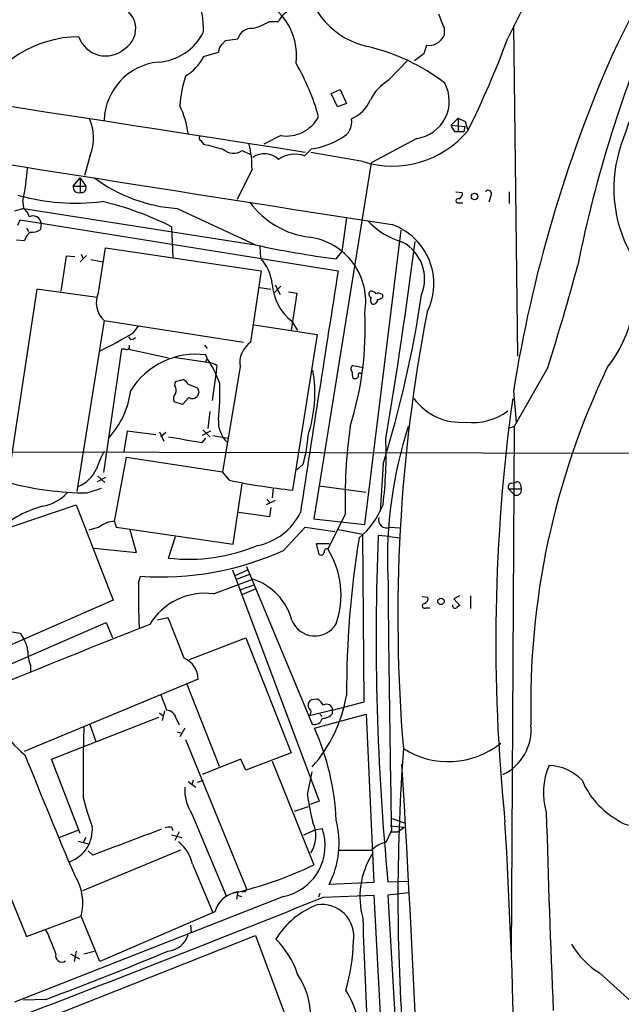
# Model space of a CAD drawing. Extents: x 2 to 1045, y 7 to 882.
# Drawn here: x 313 to 385, y 634 to 753 of the extents above; entities that cross this region are included whole.
import ezdxf

# ---------------------------------------------------------------- set-up
doc = ezdxf.new("R2010")
doc.units = 0
doc.header["$MEASUREMENT"] = 0
doc.layers.add('MAIN', color=5, linetype='CONTINUOUS')

msp = doc.modelspace()

# ---------------------------------------------------------------- linework, layer by layer
at = {"layer": 'MAIN'}
for p, q in [((342.9847, 752.856), (344.0853, 752.856)), ((364.0667, 752.094), (364.0667, 751.1626)), ((372.4487, 752.348), (372.9567, 712.3853)), ((337.312, 750.1466), (337.6507, 750.57)), ((337.6507, 750.57), (339.1747, 750.7393)), ((335.026, 748.6226), (336.804, 749.1306)), ((361.6113, 748.9613), (360.5107, 748.1146)), ((357.378, 745.744), (359.7487, 748.1993)), ((350.4353, 744.1353), (351.536, 744.6433)), ((351.1973, 742.5266), (350.4353, 744.1353)), ((351.536, 744.6433), (352.298, 742.95)), ((352.298, 742.95), (351.1973, 742.5266)), ((364.9133, 740.3253), (365.76, 741.172)), ((364.9133, 740.3253), (366.6067, 740.156)), ((365.76, 741.172), (365.76, 739.5633)), ((365.76, 741.172), (366.6067, 740.7486)), ((366.6067, 740.7486), (366.9453, 739.7326)), ((344.3393, 739.0553), (342.3073, 738.0393)), ((365.3367, 739.5633), (365.76, 739.5633)), ((365.76, 739.5633), (366.522, 739.5633)), ((366.522, 739.5633), (366.6067, 740.156)), ((334.6873, 738.4626), (335.026, 738.0393)), ((360.7647, 738.7166), (355.2613, 735.7533)), ((321.31, 736.6846), (320.6327, 734.2293)), ((339.6827, 737.2773), (340.6987, 736.7693)), ((347.218, 736.6), (348.0647, 737.4466)), ((354.2453, 735.9226), (347.98, 737.0233)), ((355.2613, 735.7533), (348.3187, 692.7426)), ((340.868, 734.9913), (339.09, 731.3506)), ((319.278, 732.9593), (320.1247, 733.9753)), ((320.1247, 733.9753), (320.802, 732.9593)), ((320.1247, 733.9753), (320.1247, 732.1973)), ((319.278, 732.9593), (320.802, 732.9593)), ((365.506, 732.282), (366.268, 732.1973)), ((371.9407, 732.282), (371.9407, 730.8426)), ((313.182, 731.0966), (313.2667, 730.25)), ((365.8447, 730.9273), (366.3527, 730.9273)), ((369.7393, 731.774), (369.4853, 731.012)), ((313.2667, 730.25), (312.166, 729.9113)), ((313.2667, 730.25), (341.2913, 725.8473)), ((331.8087, 730.25), (341.2913, 725.8473)), ((312.5893, 728.218), (312.8433, 728.8953)), ((312.8433, 728.8953), (351.282, 722.7146)), ((315.3833, 728.472), (315.2987, 727.71)), ((352.298, 729.1493), (351.7053, 725.0006)), ((313.6053, 727.8793), (313.8593, 727.456)), ((331.1313, 728.0486), (331.3007, 724.3233)), ((354.4993, 692.0653), (358.902, 727.6253)), ((313.3513, 726.3553), (312.42, 726.44)), ((313.5207, 726.6093), (313.3513, 726.3553)), ((320.2093, 724.7466), (320.4633, 724.154)), ((322.326, 720.09), (323.1727, 725.5086)), ((323.1727, 725.5086), (341.9687, 722.7146)), ((341.7993, 725.678), (341.884, 724.2386)), ((351.028, 724.154), (351.7053, 725.0006)), ((318.4313, 724.4926), (317.754, 720.2593)), ((319.4473, 724.408), (318.4313, 724.4926)), ((320.8867, 724.5773), (320.1247, 723.8153)), ((321.3947, 724.0693), (322.834, 723.8153)), ((341.9687, 722.7146), (340.6987, 714.0786)), ((314.8753, 720.5133), (311.3193, 697.1453)), ((322.1567, 719.4973), (314.8753, 720.5133)), ((341.7993, 720.6826), (343.154, 720.5133)), ((344.3393, 720.852), (343.5773, 720.09)), ((343.662, 721.0213), (344.2547, 719.836)), ((345.2707, 720.1746), (346.2867, 720.0053)), ((346.2867, 720.0053), (345.6093, 715.518)), ((356.616, 719.836), (356.616, 719.4973)), ((323.0033, 716.7033), (319.7013, 696.0446)), ((323.0033, 716.7033), (339.852, 714.0786)), ((345.694, 716.6186), (346.3713, 715.518)), ((326.5593, 715.264), (327.152, 716.026)), ((341.122, 716.1953), (348.742, 715.01)), ((326.2207, 714.4173), (325.9667, 714.756)), ((348.742, 715.01), (345.7787, 696.214)), ((325.12, 713.232), (322.9187, 698.3306)), ((325.5433, 713.232), (325.12, 713.232)), ((325.9667, 713.232), (330.7927, 712.216)), ((335.1107, 713.74), (335.4493, 713.3166)), ((331.3853, 712.3006), (335.788, 711.6233)), ((335.4493, 712.1313), (335.28, 712.5546)), ((335.28, 711.708), (335.4493, 712.1313)), ((336.55, 710.5226), (336.042, 707.0513)), ((336.6347, 711.2846), (336.55, 710.5226)), ((339.4287, 711.1153), (337.312, 698.4153)), ((353.06, 711.2846), (354.33, 711.0306)), ((376.5973, 711.0306), (372.5333, 703.9186)), ((331.5547, 708.8293), (331.6393, 709.3373)), ((331.6393, 709.3373), (332.5707, 709.5913)), ((333.1633, 708.9986), (334.264, 708.5753)), ((334.4333, 708.0673), (334.264, 707.5593)), ((372.4487, 708.152), (372.7873, 704.4266)), ((332.486, 706.5433), (331.47, 706.882)), ((333.248, 707.39), (332.486, 706.5433)), ((335.788, 705.6966), (335.534, 703.6646)), ((325.7973, 703.326), (325.374, 700.8706)), ((329.2687, 702.9026), (325.7973, 703.326)), ((335.8727, 703.326), (334.8567, 702.818)), ((334.9413, 703.4953), (335.788, 702.6486)), ((372.5333, 703.9186), (371.856, 703.6646)), ((372.5333, 703.9186), (372.1947, 639.9106)), ((329.692, 703.2413), (330.2, 702.1406)), ((330.454, 703.1566), (329.8613, 702.6486)), ((334.8567, 701.9713), (335.28, 702.4793)), ((336.1267, 702.818), (337.9893, 702.4793)), ((290.83, 700.8706), (427.482, 700.6166)), ((324.2733, 692.404), (325.7127, 700.1933)), ((325.7127, 700.1933), (337.312, 698.4153)), ((347.0487, 699.3466), (346.2867, 698.6693)), ((356.7007, 699.3466), (356.362, 693.674)), ((323.1727, 697.738), (322.1567, 697.23)), ((322.2413, 697.9073), (323.088, 697.1453)), ((338.1587, 697.3993), (337.312, 698.4153)), ((320.9713, 695.8753), (322.6647, 696.468)), ((338.582, 689.6946), (339.6827, 696.976)), ((343.408, 696.468), (343.3233, 695.2826)), ((348.996, 696.722), (354.6687, 695.96)), ((371.856, 696.3833), (373.38, 696.3833)), ((371.856, 696.3833), (372.618, 695.6213)), ((372.1947, 697.0606), (372.7027, 697.1453)), ((373.2953, 696.8913), (373.38, 696.3833)), ((342.646, 695.1133), (343.0693, 694.69)), ((292.1847, 685.1226), (319.6167, 694.436)), ((319.6167, 694.436), (324.104, 682.9213)), ((343.662, 694.944), (342.5613, 694.436)), ((343.154, 694.0973), (342.9847, 692.9966)), ((342.9847, 692.9966), (339.2593, 693.5046)), ((348.3187, 692.7426), (354.4993, 692.0653)), ((352.1287, 693.2506), (350.012, 689.102)), ((322.4107, 691.7266), (321.1407, 691.388)), ((324.2733, 692.404), (324.4427, 691.7266)), ((324.4427, 691.7266), (338.582, 689.6946)), ((326.898, 688.6786), (326.136, 691.388)), ((344.678, 688.9326), (347.3027, 691.7266)), ((347.3027, 691.7266), (350.8587, 691.2186)), ((351.282, 691.4726), (354.2453, 690.88)), ((357.5473, 691.7266), (358.7327, 691.642)), ((330.7927, 688.0013), (331.6393, 690.626)), ((354.4147, 670.6446), (354.2453, 690.88)), ((357.4627, 690.626), (356.108, 690.7106)), ((357.4627, 690.626), (358.7327, 690.4566)), ((321.818, 689.1866), (326.898, 688.6786)), ((348.996, 688.4246), (348.6573, 689.7793)), ((348.6573, 689.7793), (350.1813, 689.7793)), ((340.1907, 686.9853), (348.1493, 667.9353)), ((327.152, 684.9533), (327.406, 685.8)), ((336.2113, 683.6833), (340.9527, 685.4613)), ((338.4973, 686.562), (348.996, 658.622)), ((338.836, 685.8846), (340.36, 686.562)), ((339.0053, 685.4613), (340.614, 686.054)), ((339.5133, 684.1913), (341.122, 684.784)), ((339.6827, 683.5986), (341.2913, 684.276)), ((361.442, 683.3446), (362.1193, 683.26)), ((365.9293, 683.4293), (365.252, 683.0906)), ((365.252, 683.0906), (366.014, 682.244)), ((367.284, 683.4293), (367.284, 681.9053)), ((324.104, 682.9213), (297.434, 671.2373)), ((361.8653, 681.99), (362.3733, 681.99)), ((329.438, 680.5506), (330.708, 680.8046)), ((298.1113, 669.29), (323.2573, 680.212)), ((323.2573, 680.212), (324.0193, 678.3493)), ((311.15, 679.196), (312.8433, 678.942)), ((312.8433, 678.942), (313.2667, 678.2646)), ((333.3327, 675.7246), (340.106, 678.3493)), ((340.106, 678.3493), (345.6093, 664.464)), ((314.1133, 675.0473), (314.1133, 674.2853)), ((334.3487, 673.354), (313.3513, 664.6333)), ((332.994, 672.7613), (336.8887, 662.8553)), ((348.0647, 670.8986), (348.742, 670.9833)), ((350.6047, 669.6286), (354.4147, 670.6446)), ((316.6533, 663.702), (329.6073, 668.782)), ((329.692, 669.29), (330.1153, 668.9513)), ((330.2847, 669.544), (330.0307, 668.3586)), ((350.6047, 669.6286), (347.8107, 668.9513)), ((348.4033, 667.4273), (354.6687, 669.1206)), ((349.0807, 669.1206), (349.3347, 668.8666)), ((350.6047, 669.2053), (350.6047, 669.6286)), ((354.6687, 669.1206), (355.6, 648.8006)), ((321.2253, 668.02), (321.9873, 665.8186)), ((331.724, 668.6126), (332.0627, 667.8506)), ((331.8087, 667.004), (332.4013, 666.8346)), ((332.74, 667.4273), (332.1473, 666.4113)), ((332.8247, 666.0726), (340.1907, 648.0386)), ((304.4613, 664.718), (313.6053, 642.2813)), ((345.6093, 664.464), (340.106, 662.3473)), ((320.1247, 654.7273), (316.6533, 663.702)), ((339.5133, 663.702), (334.8567, 661.8393)), ((340.106, 662.3473), (339.5133, 663.702)), ((343.3233, 663.448), (348.3187, 650.9173)), ((347.5567, 659.384), (348.1493, 662.178)), ((333.1633, 660.9926), (334.0947, 660.3153)), ((333.756, 661.162), (333.5867, 660.654)), ((334.264, 660.908), (335.026, 661.162)), ((348.996, 658.622), (347.8953, 658.1986)), ((333.5867, 657.098), (337.7353, 647.192)), ((347.6413, 657.9446), (345.948, 657.352)), ((357.8013, 656.5053), (359.2407, 655.9973)), ((317.5847, 654.2193), (319.9553, 655.1506)), ((331.1313, 655.4893), (331.3007, 655.066)), ((331.1313, 654.558), (332.4013, 654.2193)), ((332.0627, 654.8966), (331.5547, 653.8806)), ((347.1333, 654.558), (348.488, 655.1506)), ((348.488, 655.1506), (349.3347, 655.32)), ((357.7167, 655.066), (357.0393, 653.6266)), ((357.5473, 655.6586), (359.2407, 655.4893)), ((357.7167, 654.8966), (358.4787, 654.8966)), ((358.4787, 654.8966), (359.2407, 655.4893)), ((319.8707, 653.796), (321.056, 653.4573)), ((320.802, 654.2193), (320.4633, 653.6266)), ((332.232, 652.6953), (320.3787, 647.7846)), ((321.6487, 652.1026), (321.056, 652.6106)), ((333.6713, 651.002), (336.1267, 645.16)), ((355.6, 648.8006), (350.1813, 648.5466)), ((357.2933, 648.8853), (359.7487, 648.97)), ((338.582, 647.5306), (339.1747, 647.7)), ((339.1747, 647.7), (339.0053, 646.7686)), ((339.852, 647.7), (339.598, 647.6153)), ((349.0807, 647.446), (348.9113, 647.0226)), ((359.8333, 647.5306), (357.2933, 647.2766)), ((344.678, 647.1073), (312.166, 634.3226)), ((339.09, 647.2766), (339.598, 647.1073)), ((349.504, 647.0226), (355.6, 647.2766)), ((355.6, 647.2766), (356.9547, 621.4533)), ((357.2933, 647.2766), (358.394, 628.0573)), ((336.3807, 645.2446), (322.4953, 639.2333)), ((313.6053, 642.2813), (320.2093, 644.7366)), ((322.4953, 639.2333), (320.2093, 644.7366)), ((333.4173, 643.636), (333.502, 642.7046)), ((316.0607, 632.3753), (341.2913, 642.366)), ((341.2913, 642.366), (346.456, 628.5653)), ((319.6167, 640.5033), (319.3627, 639.2333)), ((320.548, 640.1646), (321.818, 640.5033)), ((318.9393, 640.1646), (320.04, 639.572)), ((382.8627, 637.8786), (386.6727, 634.4073)), ((315.976, 634.6613), (313.2667, 634.5766))]:
    msp.add_line(p, q, dxfattribs=at)
for centre in [(367.7673, 731.707), (363.7033, 682.7697)]:
    msp.add_circle(centre, 0.3955, dxfattribs=at)
for centre, radius, start, end in [((540.3633, 668.6838), 187.5374, 135.440517, 154.024058), ((521.2326, 683.9645), 151.4246, 134.085034, 154.651855), ((-8358.0864, -55104.6166), 56516.1264, 81.1392406, 81.36842351), ((482.6576, 704.7934), 102.7003, 146.773142, 161.112103), ((323.0712, 751.6786), 11.9552, 359.556205, 40.608156), ((357.0814, 759.5021), 9.9503, 187.577406, 256.970036), ((338.8907, 748.7344), 7.3738, 352.531977, 76.484652), ((323.9779, 751.9781), 2.8406, 301.419335, 84.030902), ((530.25, 693.5641), 152.9487, 156.432031, 168.754167), ((346.2121, 751.9978), 2.2934, 105.238466, 158.025086), ((787.0742, 922.299), 455.9661, 201.689142, 201.918313), ((339.007, 759.5404), 7.7784, 284.485916, 300.755697), ((319.9558, 737.3595), 13.6338, 90.002101, 154.222255), ((323.1824, 752.0916), 3.409, 198.795315, 311.893016), ((329.1147, 754.5418), 6.6091, 273.539292, 333.433786), ((340.7793, 750.3725), 1.646, 83.952731, 167.123835), ((362.2158, 751.9853), 2.0255, 262.459565, 336.035501), ((338.1868, 749.0742), 1.3839, 129.205515, 177.664383), ((349.5625, 726.5966), 23.8034, 52.201376, 77.195307), ((615.7879, 664.7919), 267.7503, 161.448775, 161.677951), ((264.3744, 790.57), 114.5157, 333.597597, 339.691234), ((330.0066, 751.0762), 5.587, 300.291722, 333.949535), ((537.2069, 681.8277), 166.8479, 156.337443, 170.922273), ((330.29, 740.6957), 7.2901, 96.041711, 178.252583), ((322.3573, 733.9486), 27.5639, 15.557336, 30.109191), ((348.6673, 741.3915), 16.5714, 162.944019, 175.485014), ((360.1958, 740.9202), 5.5865, 120.291135, 153.952791), ((360.1492, 743.2299), 4.5551, 277.765789, 28.526939), ((321.2553, 737.5827), 12.0325, 8.250104, 25.147926), ((351.0532, 745.2108), 4.5144, 294.018546, 335.981454), ((3304.4464, 19657.2152), 19156.8904, 260.92265517, 261.15183867), ((316.2512, 738.7894), 5.4792, 337.409415, 24.795663), ((345.0166, 743.4156), 4.4126, 261.170617, 331.960433), ((350.8199, 740.7108), 2.1048, 294.876287, 10.304603), ((366.5399, 740.7305), 1.6763, 193.988163, 224.129898), ((357.826, 747.2258), 11.8568, 252.422507, 320.274676), ((334.8569, 738.8013), 0.3788, 153.45524, 243.401126), ((355.1017, 810.7651), 75.4458, 254.568021, 256.361552), ((328.2776, 735.135), 12.5912, 359.346085, 13.335962), ((346.7124, 746.65), 9.3022, 278.358932, 302.462217), ((400.9084, 732.6746), 16.3276, 160.818211, 208.709573), ((338.5993, 738.7896), 1.8603, 226.213131, 305.617518), ((342.3635, 734.3861), 2.484, 46.120553, 124.607479), ((346.0625, 733.3483), 3.4509, 70.437199, 124.956519), ((268.1565, 739.6458), 45.83, 349.248966, 354.490086), ((333.1651, 749.1471), 18.9457, 233.206917, 265.894453), ((319.5744, 756.8787), 25.9769, 254.401354, 277.020264), ((319.903, 732.8024), 0.6444, 165.907688, 290.122113), ((320.2728, 732.7476), 0.57, 254.937113, 21.803276), ((365.6572, 732.038), 0.6312, 287.280921, 14.617437), ((369.4006, 732.028), 0.4233, 323.132809, 143.124688), ((314.3293, 694.8925), 37.1703, 63.126187, 76.907444), ((349.1109, 737.2227), 10.5247, 216.164457, 262.903681), ((365.7706, 731.1813), 0.2646, 73.736331, 286.26367), ((312.3354, 728.8954), 1.6439, 11.886863, 55.491118), ((314.4226, 728.3978), 0.9635, 4.416492, 119.784712), ((361.512, 734.8489), 9.0002, 222.137213, 254.265259), ((355.2292, 721.1354), 7.6148, 333.345104, 70.258411), ((314.579, 726.3977), 1.0792, 115.563089, 168.693191), ((314.2263, 729.2196), 1.8517, 266.501448, 305.389486), ((346.7644, 718.995), 7.8536, 350.024942, 82.343986), ((-297.936, 812.1469), 664.1071, 350.4874895, 352.570225), ((356.6458, 721.7263), 5.0766, 338.13886, 61.459528), ((366.5269, 842.1149), 118.9747, 257.754033, 262.514776), ((371.5826, 720.686), 15.5675, 321.667022, 15.443021), ((337.9391, 720.5291), 5.415, 6.115729, 43.238506), ((7651.4953, -434.8903), 7391.425, 170.98955154, 171.21873437), ((91.8366, 801.6156), 298.8215, 342.353654, 344.82467), ((324.931, 718.8499), 2.8851, 154.5434, 228.075375), ((349.6034, 721.5539), 6.2961, 184.079457, 231.616193), ((355.4094, 719.8994), 0.4285, 122.885436, 249.780423), ((355.2613, 719.582), 0.6826, 29.738635, 97.11981), ((356.1806, 719.3883), 0.6245, 45.797976, 121.531771), ((355.7934, 719.1707), 0.6243, 148.458631, 224.22122), ((355.5382, 719.1846), 0.4886, 246.839897, 6.899587), ((355.964, 720.2002), 0.9587, 273.546139, 312.848561), ((227.0419, 739.5878), 135.7599, 342.757629, 351.634308), ((315.724, 715.6878), 38.8241, 342.353628, 2.874248), ((550.7494, 680.9679), 192.26, 168.979821, 184.772487), ((300.9834, 756.7714), 48.7544, 296.071648, 301.640415), ((326.1613, 715.3743), 0.9588, 273.551733, 312.844497), ((342.3765, 711.6057), 2.9884, 124.155898, 189.445301), ((325.7127, 713.5706), 0.3786, 243.421413, 26.578587), ((334.0804, 703.4091), 9.2238, 82.52727, 148.441371), ((324.8411, 704.9222), 12.826, 18.930935, 34.199168), ((335.0283, 708.4964), 3.2179, 60.051935, 76.344217), ((331.7842, 707.9709), 16.6733, 341.997987, 9.392722), ((353.2601, 710.8767), 0.4544, 116.130787, 231.190538), ((354.9214, 710.3532), 1.9535, 175.025178, 197.659526), ((469.1405, 670.2136), 94.6047, 154.440522, 181.431261), ((331.8508, 708.2789), 1.4969, 28.737847, 61.253601), ((353.314, 710.1839), 0.4936, 239.034253, 329.044206), ((353.9066, 710.0993), 0.2395, 44.983084, 225), ((315.6894, 709.6659), 10.6278, 318.069048, 352.271084), ((330.7824, 708.2897), 0.9422, 335.434251, 34.9417), ((461.341, 750.6438), 133.8593, 198.316987, 198.546184), ((309.3828, 707.9397), 27.6142, 353.222004, 2.373497), ((332.18, 707.2858), 0.8168, 131.451203, 209.628292), ((333.6518, 708.0999), 0.8167, 240.36824, 318.554055), ((366.1076, 711.4136), 7.0113, 215.870262, 274.77545), ((584.6788, 677.8251), 214.3517, 172.094947, 185.8219), ((367.5207, 711.5187), 7.1404, 263.329728, 306.533202), ((340.1496, 704.4616), 3.3528, 176.254812, 227.966679), ((418.7624, 694.8996), 66.6541, 172.223425, 181.417623), ((408.4703, 688.0903), 51.2282, 162.002454, 182.562421), ((502.1529, 1718.3293), 1030.0348, 260.4235472, 260.6527257), ((331.1411, 703.8484), 16.5323, 344.198656, 356.426649), ((307.1236, 700.5318), 49.9504, 352.990326, 2.137225), ((333.4787, 694.9982), 12.0091, 150.725465, 161.775218), ((318.2352, 700.5412), 4.2326, 292.730761, 335.023669), ((353.7764, 772.7151), 76.918, 258.285012, 264.031773), ((321.2246, 735.1133), 39.2388, 255.378272, 269.630134), ((372.2793, 696.5949), 0.4732, 100.296185, 206.559637), ((372.8206, 696.1807), 0.595, 250.090942, 19.909058), ((372.9144, 696.8208), 0.3874, 10.48609, 123.119959), ((314.7463, 699.2857), 5.0835, 279.127494, 317.864753), ((319.2401, 681.0103), 13.7596, 105.544551, 130.503647), ((347.3967, 698.1356), 10.0126, 309.920455, 338.315479), ((340.1656, 696.6573), 7.2642, 280.948742, 334.278018), ((357.1435, 692.6319), 0.9912, 163.585342, 294.038782), ((324.182, 689.7557), 2.6499, 88.025513, 131.946873), ((466.9815, 671.8179), 114.6842, 170.646693, 180.205484), ((659.4371, 678.3773), 303.5797, 177.671648, 185.574932), ((333.2782, 709.1591), 21.3033, 263.299921, 292.834241), ((349.9132, 688.7775), 0.3392, 73.066164, 196.949994), ((341.295, 683.5377), 10.3415, 340.246893, 32.551206), ((329.841, 721.5565), 35.8393, 266.104201, 294.455532), ((349.2077, 688.7492), 0.3875, 236.88812, 349.502061), ((338.7301, 678.6039), 7.2086, 14.970278, 72.041609), ((3034.8667, 707.3171), 2677.6599, 180.4604216, 181.1181247), ((409.7843, 683.5978), 82.6434, 179.060204, 182.759317), ((335.1956, 675.9541), 7.7957, 82.513615, 149.095737), ((361.5085, 683.1007), 0.6312, 287.280921, 14.617437), ((361.7122, 682.2212), 0.2773, 93.349473, 303.512416), ((365.4213, 682.2862), 0.3412, 172.862488, 299.765709), ((366.0567, 681.6931), 0.5526, 94.432107, 147.497791), ((253.5193, 647.354), 84.1251, 19.831584, 23.430045), ((695.3593, -259.4834), 1008.5291, 111.330684, 112.5284871), ((348.4655, 681.5705), 2.9834, 201.728303, 329.194335), ((310.7254, 676.5708), 3.054, 3.187219, 33.683824), ((317.541, 676.6132), 3.7685, 178.062634, 204.552672), ((331.6413, 673.3835), 2.7075, 359.375726, 68.00604), ((321.1043, 673.7957), 12.2755, 188.015446, 231.341139), ((795.8967, 839.9178), 495.5366, 199.869998, 200.09917), ((334.9579, 674.4222), 17.6004, 318.546726, 350.134416), ((348.3187, 670.2213), 0.6826, 150.254078, 240.254078), ((263.2329, 755.4168), 119.7487, 314.87695, 315.106099), ((347.4283, 668.9076), 2.4565, 32.329512, 57.670488), ((349.8945, 669.6281), 0.7102, 0.040338, 123.35667), ((330.4259, 668.2976), 1.3358, 13.63988, 85.155855), ((347.218, 669.4593), 0.7806, 319.400298, 12.526419), ((349.2172, 670.5214), 1.9124, 273.522512, 316.512786), ((529.8894, 661.247), 209.4377, 178.262676, 180.602329), ((348.4384, 668.8053), 0.9168, 251.618412, 347.866395), ((368.6125, 667.2446), 5.9836, 295.396323, 5.812733), ((321.4801, 655.1999), 29.5697, 2.201906, 24.425577), ((364.5694, 673.4947), 10.0966, 237.577336, 309.009792), ((891.8948, 894.4685), 622.6022, 201.705283, 203.1551607), ((603.5913, 647.0597), 245.0907, 175.808838, 183.910892), ((-1819.168, 533.3017), 2182.0192, 1.3010349, 3.4105206), ((384.2479, 659.6469), 8.1739, 156.241703, 196.925035), ((376.4992, 656.9992), 5.9468, 44.427715, 87.42185), ((389.9645, 665.0654), 10.0109, 202.949312, 240.69107), ((338.4818, 660.1063), 5.7456, 177.915369, 211.572943), ((376.8683, 663.4849), 29.5971, 187.964388, 194.654184), ((350.7283, 666.7317), 31.2258, 194.250123, 200.935889), ((1719.5043, 692.7323), 1343.5445, 181.5125893, 182.5350505), ((386.7574, 658.3006), 2.5937, 229.240087, 348.314883), ((344.8438, 654.4046), 3.7457, 326.854677, 25.163917), ((340.4376, 653.5464), 10.9516, 332.836209, 14.756984), ((-336.319, 613.6875), 709.0203, 358.7527721, 3.4279353), ((317.5232, 655.1764), 4.0603, 289.143139, 5.619607), ((1108.9809, -1420.6787), 2217.2763, 110.5697676, 110.7989479), ((330.9619, 653.5432), 1.9535, 85.025178, 107.659526), ((343.468, 653.2199), 6.2313, 281.197047, 19.695821), ((329.0776, 650.0148), 4.6986, 12.128569, 51.881059), ((357.6355, 650.5375), 3.1461, 100.92384, 136.696231), ((353.314, 1668.6943), 1016.001, 269.8854085, 270.1145916), ((363.7669, 647.0533), 9.8625, 148.630443, 195.108835), ((328.2951, 692.5365), 46.1855, 282.977238, 295.692881), ((314.4271, 646.3538), 6.0041, 344.374441, 33.26686), ((339.5794, 644.3319), 3.3264, 105.925285, 164.074715), ((339.8944, 647.9963), 0.2993, 261.856362, 8.124688), ((-520.3473, 2807.8624), 2329.3497, 290.9763877, 291.9273701), ((352.3478, 636.668), 10.0896, 110.939213, 148.481411), ((349.2955, 642.2421), 3.8888, 351.817182, 98.182818), ((4122.1797, 785.1218), 3770.5582, 182.1375887, 182.3667722), ((289.7956, 630.5802), 28.9956, 19.301992, 25.456642), ((330.4632, 643.3335), 2.8408, 274.943532, 341.892882), ((336.4026, 634.4591), 10.4852, 18.058066, 45.538644), ((327.5907, 642.6681), 25.5728, 344.332355, 357.804893), ((180.1197, 998.7515), 388.6111, 290.462513, 292.799269), ((387.7725, 646.0564), 9.5385, 209.565174, 239.020173), ((317.8924, 639.935), 0.7663, 162.565243, 306.364391), ((338.5402, 632.4383), 9.4398, 326.987685, 33.943926), ((343.8513, 630.3472), 9.9621, 349.696131, 32.925012)]:
    msp.add_arc(centre, radius, start, end, dxfattribs=at)

doc.saveas('drawing.dxf')
